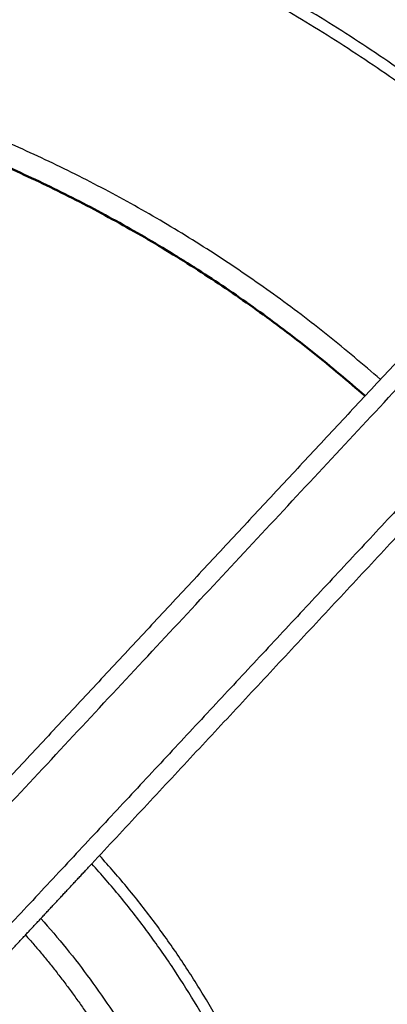
# Model space of a CAD drawing. Units: millimetres. Extents: x 0 to 1907, y 0 to 2179.
# Drawn here: x 477 to 497, y 1749 to 1802 of the extents above; entities that cross this region are included whole.
import ezdxf

# ---------------------------------------------------------------- set-up
doc = ezdxf.new("R2010")
doc.units = ezdxf.units.MM
doc.header["$MEASUREMENT"] = 0
doc.layers.add('PROIEZIONI 2D$Visible$Curves', color=7, linetype='Continuous', true_color=0x000000)
doc.layers.add('PROIEZIONI 2D$Visible$SceneSilhouetteCurves', color=7, linetype='Continuous', lineweight=50, true_color=0x000000)

msp = doc.modelspace()

# ---------------------------------------------------------------- linework, layer by layer
at = {"layer": 'PROIEZIONI 2D$Visible$Curves', "color": 9, "lineweight": -3, "true_color": 0xb0c4de}
for points, weights in [([(511.059, 1798.631), (483.816, 1823.201), (447.155, 1824.53)], [0.854120586126, 0.86220363845, 0.98547753967]), ([(505.78, 1792.971), (479.54, 1816.192), (444.5, 1816.192)], [0.854347184014, 0.864335243634, 1]), ([(444.5, 1815.579), (479.298, 1815.579), (505.362, 1792.522)], [1, 0.864366021115, 0.854351722349]), ([(496.235, 1782.735), (474.03, 1802.202), (444.5, 1802.202)], [0.854472832743, 0.865157234156, 1]), ([(496.237, 1782.733), (496.236, 1782.734), (496.235, 1782.735)], [0.854471959203, 0.854472395869, 0.854472832743]), ([(476.859, 1752.424), (480.529, 1748.286), (483.04, 1743.359)], [0.854317510484, 0.857598298264, 0.874965315935])]:
    msp.add_rational_spline(points, weights, degree=2, dxfattribs=at)
at = {"layer": 'PROIEZIONI 2D$Visible$Curves', "color": 250, "lineweight": -3, "true_color": 0x333333}
for points in [[(471.101, 1754.315), (501.694, 1787.123), (532.287, 1819.93)], [(480.48, 1756.309), (501.953, 1779.336), (523.426, 1802.363)], [(509.63, 1797.099), (491.12, 1777.249), (472.609, 1757.399)], [(515.041, 1794.838), (494.717, 1773.042), (474.392, 1751.246)], [(477.698, 1753.325), (479.089, 1754.817), (480.48, 1756.309)], [(475.123, 1750.564), (476.41, 1751.945), (477.698, 1753.325)]]:
    msp.add_open_spline(points, degree=2, dxfattribs=at)
at = {"layer": 'PROIEZIONI 2D$Visible$Curves', "color": 9, "true_color": 0xb0c4de}
msp.add_rational_spline([(444.5, 1800.976), (473.547, 1800.976), (495.399, 1781.838)], [1, 0.86524399688, 0.854486633609], degree=2, dxfattribs=at)
at = {"layer": 'PROIEZIONI 2D$Visible$Curves', "color": 9, "lineweight": -3, "true_color": 0xb0c4de}
for points, weights, knots in [([(480.9, 1690.687), (493.656, 1704.742), (493.656, 1723.722), (493.656, 1742.704), (480.899, 1756.759)], [0.854054018112, 0.862115820314, 1, 0.862106634202, 0.854052944503], [-422.419341, -422.419341, -422.419341, -386.069646, -386.069646, -349.717529, -349.717529, -349.717529]), ([(480.481, 1691.136), (493.043, 1705.008), (493.043, 1723.722), (493.043, 1742.438), (480.479, 1756.309)], [0.854075842288, 0.862300463204, 1, 0.862291761869, 0.854074803365], [-112.099737, -112.099737, -112.099737, -76.251289, -76.251289, -40.400576, -40.400576, -40.400576]), ([(477.697, 1753.326), (488.98, 1740.674), (488.98, 1723.722), (488.98, 1706.771), (477.698, 1694.119)], [0.854250517116, 0.863657440056, 1, 0.863665329821, 0.854251606246], [37.344455, 37.344455, 37.344455, 69.868359, 69.868359, 102.390381, 102.390381, 102.390381])]:
    msp.add_rational_spline(points, weights, degree=2, knots=knots, dxfattribs=at)
at = {"layer": 'PROIEZIONI 2D$Visible$SceneSilhouetteCurves', "color": 9, "true_color": 0xb0c4de}
msp.add_rational_spline([(444.5, 1800.976), (473.547, 1800.976), (495.399, 1781.838)], [1, 0.86524399688, 0.854486633609], degree=2, dxfattribs=at)

doc.saveas('drawing.dxf')
